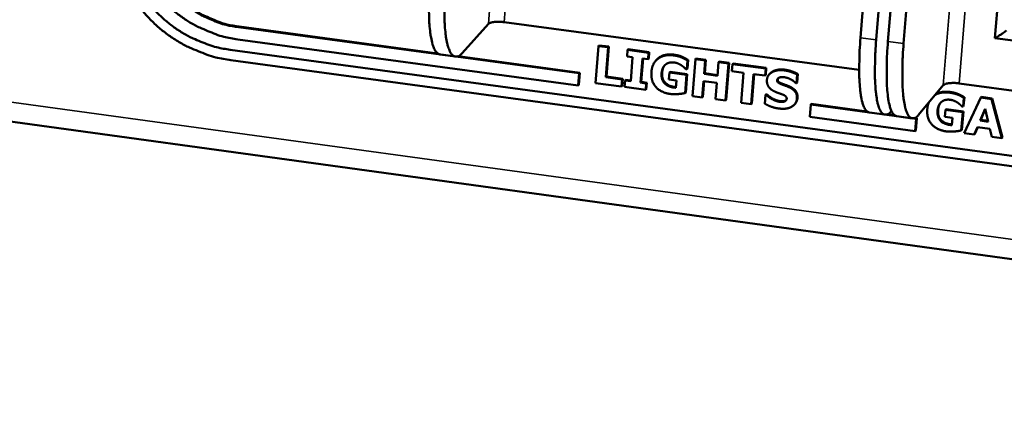
# Model space of a CAD drawing. Units: millimetres. Extents: x 49 to 5301, y 75 to 3075.
# Drawn here: x 4003 to 4060, y 2018 to 2041 of the extents above; entities that cross this region are included whole.
import ezdxf

# ---------------------------------------------------------------- set-up
doc = ezdxf.new("R2010")
doc.units = ezdxf.units.MM
doc.header["$LTSCALE"] = 15
doc.layers.add('Visible (ISO)', color=7, linetype='Continuous', lineweight=50)
doc.layers.add('Visible Narrow (ISO)', color=7, linetype='Continuous', lineweight=35)

msp = doc.modelspace()

# ---------------------------------------------------------------- linework, layer by layer
at = {"layer": 'Visible (ISO)'}
for p, q in [((4123.914, 2018.353), (3155.821, 2151.426)), ((4059.12, 2039.974), (4060.944, 2062.073)), ((4051.32, 2039.994), (4052.715, 2057.207)), ((4052.23, 2039.872), (4053.629, 2057.089)), ((4054.314, 2057), (4052.912, 2039.781)), ((4055.228, 2056.882), (4053.823, 2039.658)), ((4029.72, 2040.802), (4028.191, 2039.103)), ((4051.242, 2038.12), (4030.635, 2040.894)), ((4034.988, 2037.924), (4015.224, 2040.598)), ((4015.259, 2040.637), (4026.771, 2039.079)), ((4015.172, 2039.898), (4034.933, 2037.219)), ((4078.049, 2037.437), (4059.124, 2039.969)), ((4014.741, 2039.292), (4095.887, 2028.278)), ((4027.804, 2038.897), (4026.909, 2039.018)), ((4036.102, 2039.511), (4035.934, 2037.362)), ((4036.136, 2039.55), (4036.102, 2039.511)), ((4036.673, 2039.434), (4036.102, 2039.511)), ((4036.136, 2039.55), (4036.707, 2039.473)), ((4036.536, 2037.694), (4036.673, 2039.434)), ((4036.707, 2039.473), (4036.57, 2037.733)), ((4036.707, 2039.473), (4036.673, 2039.434)), ((4037.798, 2039.283), (4037.768, 2038.908)), ((4037.832, 2039.321), (4037.798, 2039.283)), ((4039.021, 2039.118), (4037.798, 2039.283)), ((4037.832, 2039.321), (4039.055, 2039.156)), ((4038.992, 2038.743), (4039.021, 2039.118)), ((4039.055, 2039.156), (4039.021, 2039.118)), ((4039.055, 2039.156), (4039.025, 2038.781)), ((4095.897, 2027.663), (4014.778, 2038.688)), ((4027.953, 2038.919), (4035.022, 2037.962)), ((4037.768, 2038.908), (4038.094, 2038.864)), ((4038.094, 2038.864), (4037.984, 2037.463)), ((4038.555, 2037.385), (4038.665, 2038.787)), ((4038.696, 2038.783), (4038.589, 2037.424)), ((4038.665, 2038.787), (4038.992, 2038.743)), ((4039.025, 2038.781), (4038.992, 2038.743)), ((4039.464, 2038.691), (4039.43, 2038.652)), ((4041.24, 2038.157), (4041.28, 2038.663)), ((4041.314, 2038.702), (4041.273, 2038.196)), ((4041.314, 2038.702), (4041.28, 2038.663)), ((4041.733, 2038.752), (4041.562, 2036.599)), ((4041.766, 2038.791), (4041.733, 2038.752)), ((4042.305, 2038.675), (4041.733, 2038.752)), ((4041.766, 2038.791), (4042.339, 2038.714)), ((4042.242, 2037.886), (4042.305, 2038.675)), ((4042.339, 2038.714), (4042.276, 2037.925)), ((4042.339, 2038.714), (4042.305, 2038.675)), ((4043.083, 2038.57), (4043.02, 2037.781)), ((4043.116, 2038.609), (4043.083, 2038.57)), ((4043.656, 2038.493), (4043.083, 2038.57)), ((4043.116, 2038.609), (4043.689, 2038.532)), ((4043.484, 2036.339), (4043.656, 2038.493)), ((4043.689, 2038.532), (4043.518, 2036.378)), ((4043.689, 2038.532), (4043.656, 2038.493)), ((4043.892, 2038.461), (4043.859, 2038.051)), ((4043.926, 2038.5), (4043.892, 2038.461)), ((4045.816, 2038.201), (4043.892, 2038.461)), ((4043.926, 2038.5), (4045.849, 2038.24)), ((4034.933, 2037.219), (4034.988, 2037.924)), ((4035.022, 2037.962), (4034.967, 2037.258)), ((4035.022, 2037.962), (4034.988, 2037.924)), ((4040.23, 2037.975), (4040.198, 2037.572)), ((4040.263, 2038.013), (4040.23, 2037.975)), ((4041.224, 2037.84), (4040.23, 2037.975)), ((4040.263, 2038.013), (4041.258, 2037.879)), ((4041.258, 2037.879), (4041.174, 2036.819)), ((4041.188, 2038.164), (4041.24, 2038.157)), ((4041.258, 2037.879), (4041.224, 2037.84)), ((4041.273, 2038.196), (4041.24, 2038.157)), ((4042.276, 2037.925), (4042.242, 2037.886)), ((4043.02, 2037.781), (4042.242, 2037.886)), ((4042.276, 2037.925), (4043.023, 2037.824)), ((4043.859, 2038.051), (4044.534, 2037.959)), ((4044.534, 2037.959), (4044.395, 2036.216)), ((4044.968, 2036.138), (4045.107, 2037.882)), ((4045.137, 2037.878), (4045.001, 2036.177)), ((4045.107, 2037.882), (4045.783, 2037.791)), ((4045.783, 2037.791), (4045.816, 2038.201)), ((4045.849, 2038.24), (4045.816, 2037.83)), ((4045.849, 2038.24), (4045.816, 2038.201)), ((4046.046, 2037.893), (4046.012, 2037.854)), ((4047.681, 2037.886), (4047.641, 2037.393)), ((4047.681, 2037.886), (4047.647, 2037.847)), ((4035.934, 2037.362), (4037.448, 2037.157)), ((4036.57, 2037.733), (4036.536, 2037.694)), ((4037.48, 2037.566), (4036.536, 2037.694)), ((4036.57, 2037.733), (4037.514, 2037.605)), ((4037.448, 2037.157), (4037.48, 2037.566)), ((4037.514, 2037.605), (4037.48, 2037.566)), ((4037.514, 2037.605), (4037.482, 2037.195)), ((4037.658, 2037.507), (4037.629, 2037.132)), ((4037.692, 2037.546), (4037.658, 2037.507)), ((4037.984, 2037.463), (4037.658, 2037.507)), ((4037.692, 2037.546), (4037.987, 2037.506)), ((4038.589, 2037.424), (4038.555, 2037.385)), ((4038.881, 2037.341), (4038.555, 2037.385)), ((4038.589, 2037.424), (4038.915, 2037.38)), ((4038.852, 2036.967), (4038.881, 2037.341)), ((4038.915, 2037.38), (4038.881, 2037.341)), ((4038.915, 2037.38), (4038.885, 2037.005)), ((4040.198, 2037.572), (4040.639, 2037.512)), ((4040.639, 2037.512), (4040.605, 2037.088)), ((4041.14, 2036.78), (4041.224, 2037.84)), ((4042.134, 2036.522), (4042.21, 2037.476)), ((4042.24, 2037.472), (4042.168, 2036.561)), ((4042.21, 2037.476), (4042.987, 2037.371)), ((4042.987, 2037.371), (4042.911, 2036.417)), ((4045.816, 2037.83), (4045.783, 2037.791)), ((4047.558, 2037.361), (4047.608, 2037.354)), ((4047.608, 2037.354), (4047.647, 2037.847)), ((4047.641, 2037.393), (4047.608, 2037.354)), ((4078.196, 2034.49), (4057.042, 2037.339)), ((4034.967, 2037.258), (4034.933, 2037.219)), ((4037.482, 2037.195), (4037.448, 2037.157)), ((4037.629, 2037.132), (4038.852, 2036.967)), ((4038.885, 2037.005), (4038.852, 2036.967)), ((4041.174, 2036.819), (4041.14, 2036.78)), ((4056.125, 2037.245), (4054.68, 2035.52)), ((4041.562, 2036.599), (4042.134, 2036.522)), ((4042.168, 2036.561), (4042.134, 2036.522)), ((4042.911, 2036.417), (4043.484, 2036.339)), ((4043.518, 2036.378), (4043.484, 2036.339)), ((4044.395, 2036.216), (4044.968, 2036.138)), ((4045.001, 2036.177), (4044.968, 2036.138)), ((4045.805, 2036.672), (4045.764, 2036.159)), ((4045.839, 2036.711), (4045.805, 2036.672)), ((4045.857, 2036.665), (4045.805, 2036.672)), ((4045.839, 2036.711), (4045.89, 2036.704)), ((4045.89, 2036.704), (4045.857, 2036.665)), ((4046.909, 2036.319), (4046.876, 2036.28)), ((4047.527, 2036.158), (4047.493, 2036.119)), ((4057.271, 2035.989), (4057.313, 2036.497)), ((4057.345, 2036.536), (4057.303, 2036.028)), ((4057.345, 2036.536), (4057.313, 2036.497)), ((4058.299, 2036.515), (4057.344, 2034.458)), ((4058.332, 2036.554), (4058.299, 2036.515)), ((4058.929, 2036.43), (4058.299, 2036.515)), ((4058.332, 2036.554), (4058.962, 2036.469)), ((4058.962, 2036.469), (4058.929, 2036.43)), ((4059.528, 2034.162), (4058.929, 2036.43)), ((4058.962, 2036.469), (4059.561, 2034.201)), ((4048.428, 2036.105), (4048.371, 2035.398)), ((4048.462, 2036.144), (4048.428, 2036.105)), ((4054.548, 2035.276), (4048.428, 2036.105)), ((4048.462, 2036.144), (4051.691, 2035.707)), ((4051.82, 2035.646), (4052.727, 2035.524)), ((4053.106, 2035.751), (4053.093, 2035.735)), ((4056.251, 2035.806), (4056.217, 2035.402)), ((4056.283, 2035.845), (4056.251, 2035.806)), ((4057.254, 2035.671), (4056.251, 2035.806)), ((4056.283, 2035.845), (4057.287, 2035.71)), ((4057.166, 2034.606), (4057.254, 2035.671)), ((4057.287, 2035.71), (4057.199, 2034.645)), ((4057.219, 2035.996), (4057.271, 2035.989)), ((4057.287, 2035.71), (4057.254, 2035.671)), ((4057.303, 2036.028), (4057.271, 2035.989)), ((4058.261, 2035.177), (4058.556, 2035.86)), ((4058.562, 2035.836), (4058.293, 2035.216)), ((4058.556, 2035.86), (4058.732, 2035.113)), ((4048.371, 2035.398), (4054.49, 2034.568)), ((4052.868, 2035.547), (4053.279, 2035.492)), ((4054.316, 2035.309), (4053.408, 2035.432)), ((4054.455, 2035.333), (4054.581, 2035.316)), ((4054.49, 2034.568), (4054.548, 2035.276)), ((4054.581, 2035.316), (4054.523, 2034.608)), ((4054.581, 2035.316), (4054.548, 2035.276)), ((4056.217, 2035.402), (4056.662, 2035.342)), ((4056.662, 2035.342), (4056.627, 2034.916)), ((4058.293, 2035.216), (4058.261, 2035.177)), ((4058.732, 2035.113), (4058.261, 2035.177)), ((4058.293, 2035.216), (4058.722, 2035.158)), ((4054.523, 2034.608), (4054.49, 2034.568)), ((4057.199, 2034.645), (4057.166, 2034.606)), ((4057.344, 2034.458), (4057.922, 2034.38)), ((4057.922, 2034.38), (4058.103, 2034.801)), ((4058.118, 2034.799), (4057.954, 2034.419)), ((4058.103, 2034.801), (4058.827, 2034.704)), ((4058.827, 2034.704), (4058.934, 2034.243)), ((4057.954, 2034.419), (4057.922, 2034.38)), ((4058.934, 2034.243), (4059.528, 2034.162)), ((4059.561, 2034.201), (4059.528, 2034.162))]:
    msp.add_line(p, q, dxfattribs=at)
at = {"layer": 'Visible (ISO)', "flags": 128}
for points in [[(4015.224, 2040.598, -0.022644), (4014.502, 2040.731, -0.038513), (4014.089, 2040.86, -0.006919), (4013.262, 2041.204, -0.022579), (4013.015, 2041.324, -0.022519), (4012.513, 2041.627, -0.022487), (4012.04, 2041.975, -0.022791), (4011.604, 2042.36, -0.022653), (4011.203, 2042.786, -0.023289), (4011.033, 2043.003, -0.007321), (4010.535, 2043.727, -0.039718), (4010.329, 2044.096, -0.023355), (4010.061, 2044.762)], [(4010.097, 2044.8, 0.023356), (4010.365, 2044.134, 0.039718), (4010.571, 2043.765, 0.007321), (4011.069, 2043.041, 0.02329), (4011.239, 2042.824, 0.022653), (4011.64, 2042.398, 0.022791), (4012.076, 2042.013, 0.022488), (4012.549, 2041.666, 0.02252), (4013.05, 2041.363, 0.02258), (4013.297, 2041.242, 0.006919), (4014.125, 2040.898, 0.038513), (4014.537, 2040.769, 0.022644), (4015.259, 2040.637)], [(4009.365, 2044.581, 0.023349), (4009.666, 2043.832, 0.039709), (4009.898, 2043.417, 0.007318), (4010.458, 2042.603, 0.023284), (4010.65, 2042.358, 0.022648), (4011.101, 2041.88, 0.022785), (4011.591, 2041.446, 0.022483), (4012.123, 2041.056, 0.022514), (4012.687, 2040.715, 0.022576), (4012.965, 2040.579, 0.006916), (4013.896, 2040.192, 0.038507), (4014.359, 2040.047, 0.022641), (4015.172, 2039.898)], [(4014.778, 2038.688, -0.022114), (4013.896, 2038.849, -0.037744), (4013.394, 2039.004, -0.006622), (4012.377, 2039.421, -0.022053), (4012.08, 2039.564, -0.021974), (4011.464, 2039.928, -0.021952), (4010.883, 2040.345, -0.022215), (4010.345, 2040.808, -0.022092), (4009.847, 2041.319, -0.022671), (4009.638, 2041.577, -0.006968), (4009.009, 2042.453, -0.038803), (4008.747, 2042.897, -0.022733), (4008.398, 2043.704)], [(4014.741, 2039.292, -0.022117), (4013.947, 2039.437, -0.037749), (4013.495, 2039.577, -0.006625), (4012.579, 2039.952, -0.022056), (4012.311, 2040.08, -0.021979), (4011.757, 2040.408, -0.021956), (4011.234, 2040.783, -0.022219), (4010.749, 2041.2, -0.022095), (4010.301, 2041.661, -0.022676), (4010.113, 2041.893, -0.00697), (4009.546, 2042.681, -0.038809), (4009.311, 2043.081, -0.022737), (4008.997, 2043.807)], [(4026.33, 2043.346, 0.007564), (4026.28, 2042.602, 0.013409), (4026.27, 2042.182, 0.000913), (4026.274, 2041.261, 0.007013), (4026.276, 2041.141, 0.012062), (4026.298, 2040.767, 0.009081), (4026.348, 2040.27, 0.020299), (4026.391, 2040, 0.013834), (4026.482, 2039.608, 0.041697), (4026.552, 2039.41, 0.034397), (4026.672, 2039.184, 0.10022), (4026.741, 2039.112, 0.051315), (4026.909, 2039.018)], [(4028.191, 2039.103, -0.11141), (4028.073, 2038.967, -0.128463), (4027.927, 2038.909, -0.063105), (4027.77, 2038.91, -0.117543), (4027.69, 2038.94, -0.076126), (4027.581, 2039.042, -0.063746), (4027.488, 2039.195, -0.022443), (4027.387, 2039.458, -0.029476), (4027.33, 2039.665, -0.011426), (4027.258, 2040.052, -0.015979), (4027.222, 2040.331, -0.008123), (4027.184, 2040.798, -0.010245), (4027.167, 2041.169, -0.006419), (4027.166, 2041.27, -0.000736), (4027.169, 2042.146, -0.012228), (4027.18, 2042.533, -0.006807), (4027.227, 2043.225)], [(4030.635, 2040.894, 0.021856), (4030.401, 2040.919, 0.031978), (4030.241, 2040.918, 0.008502), (4030.019, 2040.9, 0.016616), (4029.906, 2040.885, 0.063024), (4029.843, 2040.866, 0.029905), (4029.72, 2040.802)], [(4059.788, 2040.415, -0.006702), (4059.585, 2040.263, -0.009803), (4059.443, 2040.164, -0.001402), (4059.245, 2040.033, -0.006685), (4059.203, 2040.006, -0.046988), (4059.186, 2039.997, -0.012745), (4059.12, 2039.974)], [(4051.32, 2039.994, 0.007049), (4051.266, 2039.245, 0.012544), (4051.252, 2038.823, 0.000797), (4051.246, 2037.891, 0.006521), (4051.247, 2037.777, 0.011294), (4051.264, 2037.402, 0.008426), (4051.306, 2036.901, 0.019178), (4051.343, 2036.635, 0.012683), (4051.425, 2036.236, 0.040322), (4051.489, 2036.035, 0.034303), (4051.599, 2035.812, 0.100841), (4051.661, 2035.742, 0.050299), (4051.82, 2035.646)], [(4053.093, 2035.735, -0.118682), (4052.985, 2035.598, -0.134723), (4052.843, 2035.538, -0.065924), (4052.695, 2035.537, -0.124533), (4052.621, 2035.566, -0.07856), (4052.52, 2035.667, -0.063346), (4052.434, 2035.821, -0.020854), (4052.341, 2036.088, -0.028194), (4052.291, 2036.292, -0.010565), (4052.227, 2036.684, -0.015043), (4052.196, 2036.961, -0.007553), (4052.165, 2037.432, -0.009581), (4052.153, 2037.804, -0.00597), (4052.153, 2037.899, -0.000642), (4052.165, 2038.787, -0.011429), (4052.179, 2039.174, -0.00634), (4052.23, 2039.872)], [(4052.912, 2039.781, 0.007016), (4052.858, 2039.031, 0.012488), (4052.844, 2038.609, 0.00079), (4052.838, 2037.676, 0.006489), (4052.839, 2037.562, 0.011245), (4052.855, 2037.188, 0.008384), (4052.897, 2036.686, 0.019104), (4052.933, 2036.42, 0.01261), (4053.015, 2036.021, 0.040227), (4053.078, 2035.82, 0.03429), (4053.188, 2035.597, 0.100869), (4053.249, 2035.527, 0.050224), (4053.408, 2035.432)], [(4054.68, 2035.52, -0.119176), (4054.573, 2035.383, -0.135147), (4054.431, 2035.323, -0.066101), (4054.283, 2035.322, -0.124999), (4054.21, 2035.351, -0.078718), (4054.109, 2035.452, -0.063308), (4054.024, 2035.606, -0.020748), (4053.931, 2035.873, -0.028108), (4053.882, 2036.077, -0.01051), (4053.818, 2036.469, -0.014982), (4053.788, 2036.746, -0.007516), (4053.757, 2037.217, -0.009538), (4053.746, 2037.589, -0.005942), (4053.746, 2037.684, -0.000636), (4053.758, 2038.572, -0.011378), (4053.772, 2038.96, -0.00631), (4053.823, 2039.658)], [(4057.042, 2037.339, 0.022155), (4056.806, 2037.364, 0.032122), (4056.643, 2037.363, 0.008744), (4056.419, 2037.344, 0.017499), (4056.307, 2037.329, 0.06487), (4056.245, 2037.31, 0.030649), (4056.125, 2037.245)]]:
    msp.add_lwpolyline(points, format="xyb", dxfattribs=at)
at = {"layer": 'Visible (ISO)'}
for points, knots in [([(4039.464, 2038.691), (4039.525, 2038.76), (4039.941, 2039.079), (4040.495, 2039.005)], [0.781626, 0.781626, 0.781626, 1, 2, 2, 2]), ([(4039.956, 2038.393), (4039.916, 2038.343), (4039.822, 2038.154), (4039.808, 2037.978)], [0.502816, 0.502816, 0.502816, 1, 2, 2, 2]), ([(4046.046, 2037.893), (4046.118, 2037.977), (4046.518, 2038.189), (4046.926, 2038.134)], [0.601599, 0.601599, 0.601599, 1, 2, 2, 2]), ([(4040.495, 2037.142), (4040.526, 2037.137), (4040.589, 2037.132), (4040.608, 2037.13)], [0, 0, 0, 1, 1.545588, 1.545588, 1.545588]), ([(4055.965, 2036.216), (4055.93, 2036.17), (4055.838, 2035.987), (4055.823, 2035.81)], [0.556298, 0.556298, 0.556298, 1, 2, 2, 2]), ([(4056.514, 2034.97), (4056.546, 2034.965), (4056.61, 2034.96), (4056.631, 2034.958)], [0, 0, 0, 1, 1.56763, 1.56763, 1.56763])]:
    msp.add_open_spline(points, degree=2, knots=knots, dxfattribs=at)
for points in [[(4040.461, 2038.966), (4039.908, 2039.04), (4039.223, 2038.516), (4039.183, 2038.01)], [(4039.774, 2037.939), (4039.788, 2038.115), (4039.914, 2038.368), (4040.011, 2038.443)], [(4040.011, 2038.443), (4040.112, 2038.519), (4040.361, 2038.574), (4040.507, 2038.554)], [(4041.28, 2038.663), (4041.097, 2038.776), (4040.747, 2038.927), (4040.461, 2038.966)], [(4040.495, 2039.005), (4040.781, 2038.966), (4041.13, 2038.815), (4041.314, 2038.702)], [(4040.507, 2038.554), (4040.632, 2038.537), (4040.852, 2038.441), (4040.933, 2038.382)], [(4039.183, 2038.01), (4039.141, 2037.473), (4039.731, 2036.802), (4040.267, 2036.729)], [(4040.461, 2037.103), (4040.116, 2037.149), (4039.744, 2037.563), (4039.774, 2037.939)], [(4039.808, 2037.978), (4039.778, 2037.601), (4040.15, 2037.188), (4040.495, 2037.142)], [(4040.933, 2038.382), (4041.004, 2038.334), (4041.15, 2038.199), (4041.188, 2038.164)], [(4046.892, 2038.095), (4046.485, 2038.15), (4045.913, 2037.848), (4045.888, 2037.545)], [(4047.647, 2037.847), (4047.493, 2037.935), (4047.096, 2038.068), (4046.892, 2038.095)], [(4046.926, 2038.134), (4047.129, 2038.107), (4047.527, 2037.974), (4047.681, 2037.886)], [(4045.888, 2037.545), (4045.87, 2037.322), (4046.076, 2036.992), (4046.334, 2036.869)], [(4046.48, 2037.533), (4046.485, 2037.589), (4046.57, 2037.669), (4046.625, 2037.684)], [(4046.764, 2037.273), (4046.59, 2037.336), (4046.474, 2037.449), (4046.48, 2037.533)], [(4046.514, 2037.571), (4046.507, 2037.488), (4046.623, 2037.375), (4046.798, 2037.312)], [(4046.534, 2037.635), (4046.516, 2037.606), (4046.514, 2037.571)], [(4046.625, 2037.684), (4046.694, 2037.703), (4046.814, 2037.708), (4046.89, 2037.698)], [(4046.798, 2037.312), (4046.911, 2037.272), (4047.12, 2037.197), (4047.239, 2037.14)], [(4046.89, 2037.698), (4047.083, 2037.672), (4047.438, 2037.481), (4047.558, 2037.361)], [(4040.267, 2036.729), (4040.5, 2036.697), (4040.986, 2036.743), (4041.14, 2036.78)], [(4040.605, 2037.088), (4040.574, 2037.091), (4040.492, 2037.098), (4040.461, 2037.103)], [(4046.334, 2036.869), (4046.447, 2036.815), (4046.708, 2036.728), (4046.822, 2036.683)], [(4047.205, 2037.101), (4047.086, 2037.158), (4046.877, 2037.234), (4046.764, 2037.273)], [(4047.627, 2036.459), (4047.645, 2036.683), (4047.436, 2036.987), (4047.205, 2037.101)], [(4047.239, 2037.14), (4047.469, 2037.026), (4047.679, 2036.722), (4047.661, 2036.498)], [(4056.487, 2036.802), (4055.956, 2036.873), (4055.617, 2036.639)], [(4055.65, 2036.678), (4055.989, 2036.912), (4056.519, 2036.841)], [(4057.313, 2036.497), (4057.128, 2036.611), (4056.775, 2036.763), (4056.487, 2036.802)], [(4056.519, 2036.841), (4056.808, 2036.802), (4057.161, 2036.65), (4057.345, 2036.536)], [(4045.764, 2036.159), (4045.929, 2036.066), (4046.317, 2035.916), (4046.58, 2035.881)], [(4046.613, 2036.273), (4046.419, 2036.3), (4046.018, 2036.504), (4045.857, 2036.665)], [(4045.89, 2036.704), (4046.051, 2036.543), (4046.452, 2036.339), (4046.646, 2036.312)], [(4046.58, 2035.881), (4047.035, 2035.819), (4047.602, 2036.138), (4047.627, 2036.459)], [(4046.876, 2036.28), (4046.826, 2036.266), (4046.663, 2036.267), (4046.613, 2036.273)], [(4046.646, 2036.312), (4046.696, 2036.306), (4046.859, 2036.305), (4046.909, 2036.319)], [(4046.822, 2036.683), (4046.913, 2036.648), (4047.04, 2036.528), (4047.033, 2036.446)], [(4047.033, 2036.446), (4047.027, 2036.375), (4046.937, 2036.297), (4046.876, 2036.28)], [(4046.909, 2036.319), (4046.968, 2036.335), (4047.012, 2036.371)], [(4047.661, 2036.498), (4047.644, 2036.296), (4047.527, 2036.158)], [(4055.296, 2036.256), (4055.213, 2036.075), (4055.194, 2035.843)], [(4055.79, 2035.771), (4055.805, 2035.948), (4055.933, 2036.202), (4056.031, 2036.277)], [(4056.031, 2036.277), (4056.134, 2036.353), (4056.385, 2036.408), (4056.532, 2036.388)], [(4056.532, 2036.388), (4056.658, 2036.371), (4056.88, 2036.274), (4056.962, 2036.215)], [(4056.962, 2036.215), (4057.033, 2036.166), (4057.18, 2036.031), (4057.219, 2035.996)], [(4055.194, 2035.843), (4055.15, 2035.304), (4055.744, 2034.629), (4056.285, 2034.555)], [(4056.482, 2034.931), (4056.134, 2034.978), (4055.759, 2035.393), (4055.79, 2035.771)], [(4055.823, 2035.81), (4055.792, 2035.432), (4056.166, 2035.017), (4056.514, 2034.97)], [(4056.285, 2034.555), (4056.52, 2034.524), (4057.011, 2034.569), (4057.166, 2034.606)], [(4056.627, 2034.916), (4056.595, 2034.919), (4056.513, 2034.926), (4056.482, 2034.931)]]:
    msp.add_open_spline(points, degree=2, dxfattribs=at)
at = {"layer": 'Visible Narrow (ISO)'}
for p, q in [((3155.117, 2152.381), (4123.843, 2019.543)), ((4029.72, 2040.802), (4031.902, 2069.13)), ((4032.821, 2069.217), (4030.635, 2040.894)), ((4056.125, 2037.245), (4058.465, 2065.771)), ((4059.386, 2065.86), (4057.042, 2037.339)), ((4015.259, 2040.637), (4015.224, 2040.598)), ((4052.23, 2039.872), (4051.32, 2039.994)), ((4053.823, 2039.658), (4052.912, 2039.781)), ((4040.495, 2039.005), (4040.461, 2038.966)), ((4039.808, 2037.978), (4039.774, 2037.939)), ((4046.926, 2038.134), (4046.892, 2038.095)), ((4046.514, 2037.571), (4046.48, 2037.533)), ((4046.798, 2037.312), (4046.764, 2037.273)), ((4040.495, 2037.142), (4040.461, 2037.103)), ((4047.239, 2037.14), (4047.205, 2037.101)), ((4056.519, 2036.841), (4056.487, 2036.802)), ((4046.646, 2036.312), (4046.613, 2036.273)), ((4047.661, 2036.498), (4047.627, 2036.459)), ((4055.823, 2035.81), (4055.79, 2035.771)), ((4056.514, 2034.97), (4056.482, 2034.931))]:
    msp.add_line(p, q, dxfattribs=at)

doc.saveas('drawing.dxf')
